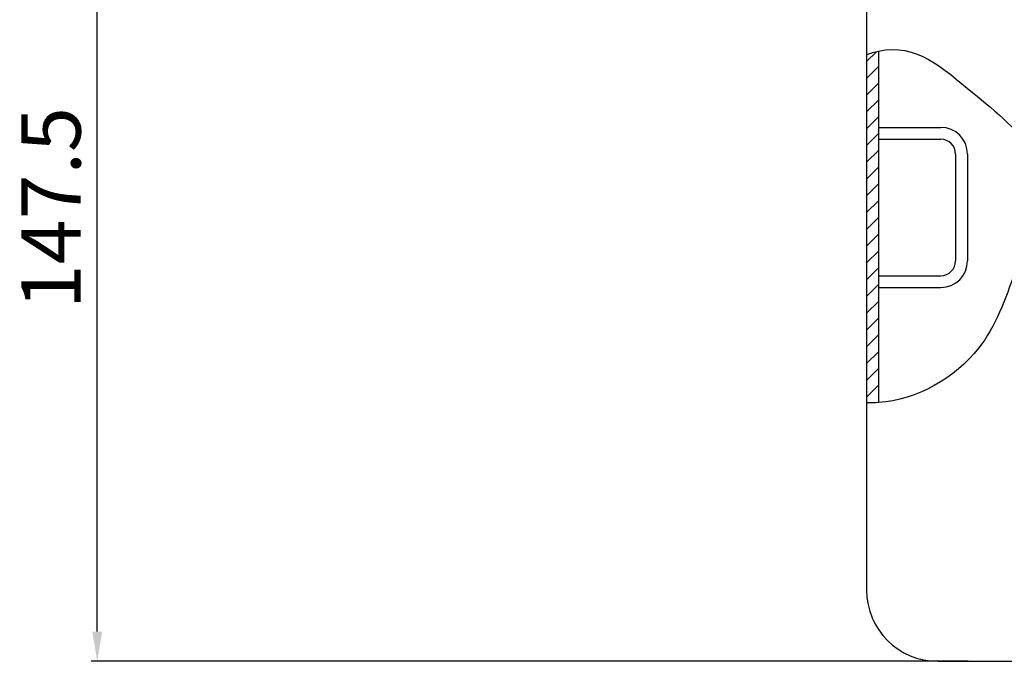
# Model space of a CAD drawing. Units: millimetres. Extents: x 2302 to 2786, y 1442 to 1755.
# Drawn here: x 2302 to 2468, y 1481 to 1589 of the extents above; entities that cross this region are included whole.
import ezdxf

# ---------------------------------------------------------------- set-up
doc = ezdxf.new("R2010")
doc.units = ezdxf.units.MM
doc.layers.add('AM_5', color=3, linetype='Continuous', lineweight=25)
doc.layers.add('P-0000', color=7, linetype='Continuous')
doc.styles.get("Standard").update_dxf_attribs({"font": 'ISOCP.SHX'})
doc.dimstyles.new('AM_DIN$0', dxfattribs={"dimtxt": 3.5, "dimasz": 3.5, "dimexe": 1, "dimexo": 1, "dimgap": 1.5, "dimtad": 1, "dimdsep": 46, "dimtxsty": 'STANDARD', "dimcen": 0, "dimclrd": 256, "dimclre": 256, "dimclrt": 2, "dimadec": 0, "dimazin": 2, "dimtp": 0.1, "dimtm": 0.1, "dimtfac": 0.71, "dimtdec": 3, "dimtmove": 0, "dimatfit": 3, "dimfxl": 1, "dimlwd": -1, "dimlwe": -1, "dimarcsym": 0})

# ---------------------------------------------------------------- blocks, each defined once
blk = doc.blocks.new('*D3')
at = {"layer": 'AM_5', "linetype": 'ByBlock'}
for p, q in [((2337.779647738388, 1628.05496976189), (2313.786454591657, 1628.05496976189)), ((2314.786454591656, 1485.559798695888), (2314.786454591656, 1623.05496976189)), ((2461.523157780358, 1480.559798695888), (2313.786454591657, 1480.559798695888))]:
    blk.add_line(p, q, dxfattribs=at)
at = {"layer": 'AM_5'}
for points in [[(2313.953121258323, 1623.05496976189), (2315.61978792499, 1623.05496976189), (2314.786454591656, 1628.05496976189)], [(2313.953121258323, 1485.559798695888), (2315.61978792499, 1485.559798695888), (2314.786454591656, 1480.559798695888)]]:
    blk.add_solid(points, dxfattribs=at)
at = {"layer": 'Defpoints', "color": 0}
for p in [(2314.786454591656, 1628.05496976189), (2338.779647738388, 1628.05496976189), (2462.523157780358, 1480.559798695888)]:
    blk.add_point(p, dxfattribs=at)
at = {"layer": 'AM_5', "color": 2, "insert": (2308.286454591656, 1556.941557243691), "char_height": 10, "attachment_point": 5, "rotation": 90}
blk.add_mtext('147.5', dxfattribs=at)

msp = doc.modelspace()

# ---------------------------------------------------------------- hatches: boundary and pattern name
at = {"layer": 'P-0000', "linetype": 'Continuous'}
h = msp.add_hatch(dxfattribs=at)
h.set_pattern_fill('_U', color=3, scale=2, angle=45, style=0, pattern_type=0)
h.set_pattern_definition([(45, (2444.540029765462, 1774.096586554694), (-1.414213562373094, 1.414213562373094), [])])
h.paths.add_polyline_path([(2446.423157780355, 1583.413070711827), (2446.423157780355, 1572.40503121655), (2446.423157780355, 1570.559798695888), (2446.423157780355, 1524.156180431077), (2444.423157780355, 1524.125480231202), (2444.423157780355, 1582.799059823609)])

# ---------------------------------------------------------------- linework, layer by layer
at = {"layer": 'P-0000', "color": 7, "linetype": 'Continuous'}
for p, q in [((2444.423157780355, 1591.553240500717), (2444.423157780355, 1585.806586554694)), ((2444.423157780355, 1585.806586554694), (2444.423157780355, 1582.799059823609)), ((2444.423157780355, 1582.799059823609), (2444.423157780355, 1524.125480231202)), ((2446.423157780355, 1583.413070711827), (2446.423157780355, 1572.40503121655)), ((2446.423157780355, 1572.40503121655), (2446.423157780355, 1570.559798695888)), ((2446.423157780355, 1570.559798695888), (2446.423157780355, 1524.156180431077)), ((2446.423157780355, 1570.559798695888), (2446.423157780355, 1568.559798695888)), ((2446.423157780355, 1570.559798695888), (2448.268390301016, 1570.559798695888)), ((2448.268390301016, 1570.559798695888), (2456.923157780355, 1570.559798695888)), ((2446.423157780355, 1568.559798695888), (2456.923157780355, 1568.559798695888)), ((2459.423157780355, 1566.059798695888), (2459.423157780355, 1548.059798695888)), ((2461.423157780355, 1566.059798695888), (2461.423157780355, 1548.059798695888)), ((2446.423157780355, 1545.559798695888), (2456.923157780355, 1545.559798695888)), ((2446.423157780355, 1545.559798695888), (2446.423157780355, 1543.559798695888)), ((2446.423157780355, 1543.559798695888), (2456.923157780355, 1543.559798695888)), ((2444.423157780355, 1524.125480231202), (2444.423157780355, 1515.781279679124)), ((2444.423157780355, 1515.781279679124), (2444.423157780355, 1492.559798695888)), ((2456.423157780355, 1480.559798695888), (2462.523157780358, 1480.559798695888)), ((2462.523157780358, 1480.559798695888), (2545.123157780343, 1480.559798695888))]:
    msp.add_line(p, q, dxfattribs=at)
for centre, radius, start, end in [((2456.923157780355, 1566.059798695888), 4.5, 0, 90), ((2456.923157780355, 1566.059798695888), 2.5, 0, 90), ((2456.923157780355, 1548.059798695888), 2.5, 270, 0), ((2456.923157780355, 1548.059798695888), 4.5, 270, 0), ((2456.423157780355, 1492.559798695888), 12, 180, 270)]:
    msp.add_arc(centre, radius, start, end, dxfattribs=at)
at = {"layer": 'P-0000', "color": 3, "linetype": 'Continuous'}
msp.add_open_spline([(2446.423157780355, 1583.413070711827), (2452.776709751266, 1584.821947888764), (2460.956737558631, 1577.069515811736), (2476.358531124104, 1565.595501137229), (2469.898856600313, 1547.572168835615), (2464.08658332536, 1531.040324332862), (2452.904281440709, 1524.598576546391), (2446.423157780355, 1524.156180431077)], degree=3, knots=[1.840341840037804, 1.840341840037804, 1.840341840037804, 1.840341840037804, 19.91329270764132, 34.46798770376157, 54.11594987685134, 68.4846029736532, 87.97665251291362, 87.97665251291362, 87.97665251291362, 87.97665251291362], dxfattribs=at)
for points in [[(2444.423157780355, 1582.799059823609), (2445.110314501393, 1583.067007577352), (2445.776184986007, 1583.269606833948), (2446.423157780355, 1583.413070711827)], [(2446.423157780355, 1524.156180431077), (2445.756069227679, 1524.110645520815), (2445.088514673625, 1524.099709236805), (2444.423157780355, 1524.125480231202)]]:
    msp.add_open_spline(points, degree=3, dxfattribs=at)

# ---------------------------------------------------------------- dimensions: what is measured, and where the dimension line sits
at = {"layer": 'AM_5'}
dim = msp.add_linear_dim(base=(2314.786454591656, 1628.05496976189), p1=(2462.523157780358, 1480.559798695888), p2=(2338.779647738388, 1628.05496976189), angle=90, text='147.5', dimstyle='AM_DIN$0', override={"dimtxt": 10, "dimasz": 5, "dimdec": 0}, dxfattribs=at)
dim.commit()
dim.dimension.update_dxf_attribs({"geometry": '*D3', "text_midpoint": (2314.786454591656, 1556.941557243691), "dimtype": 160})

doc.saveas('drawing.dxf')
